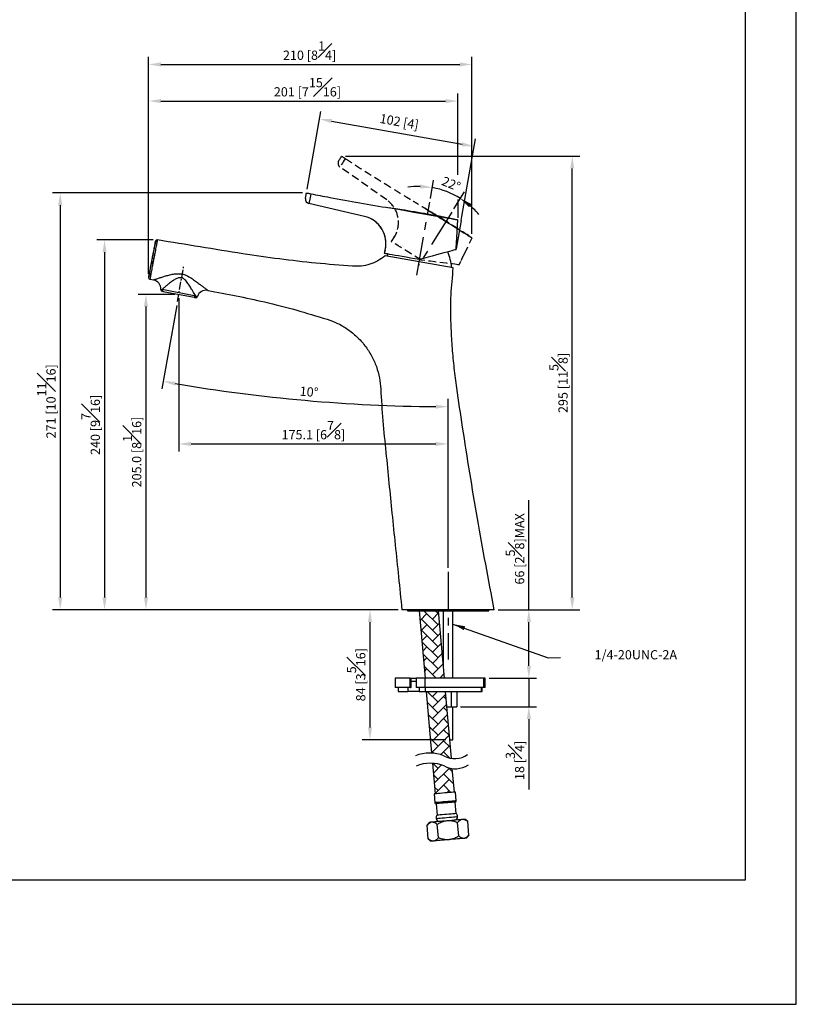
# Model space of a CAD drawing. Units: millimetres. Extents: x -777 to 210, y -393 to 621.
# Drawn here: x 84 to 210, y 0 to 160 of the extents above; entities that cross this region are included whole.
import ezdxf

# ---------------------------------------------------------------- set-up
doc = ezdxf.new("R2010")
doc.units = ezdxf.units.MM
doc.linetypes.add('CENTER', pattern=[2, 1.25, -0.25, 0.25, -0.25])
doc.linetypes.add('HIDDEN', pattern=[0.375, 0.25, -0.125])
for name, color, linetype in [('3', 7, 'Continuous'), ('A2', 1, 'CENTER'), ('A3', 3, 'HIDDEN'), ('DIM', 6, 'Continuous')]:
    doc.layers.add(name, color=color, linetype=linetype)
doc.layers.add('圖紙邊界', color=255, linetype='Continuous', plot=False)
doc.styles.add('勝泰-1.5', font='simplex.shx', dxfattribs={"height": 1.5, "bigfont": 'chineset.shx'})
doc.dimstyles.new('比例1／4', dxfattribs={"dimtxt": 1.5, "dimasz": 2, "dimexe": 1.25, "dimexo": 0.625, "dimgap": 0.5, "dimtad": 1, "dimdec": 0, "dimlfac": 4, "dimdsep": 46, "dimtxsty": '勝泰-1.5', "dimcen": 2.5, "dimadec": 0, "dimazin": 0, "dimtfac": 1, "dimtdec": 0, "dimtmove": 0, "dimatfit": 3, "dimfxl": 0, "dimfrac": 1, "dimarcsym": 0})
doc.dimstyles.new('比例1／4(精度0.0)', dxfattribs={"dimtxt": 1.5, "dimasz": 2, "dimexe": 1.25, "dimexo": 0.625, "dimgap": 0.5, "dimtad": 1, "dimdec": 1, "dimlfac": 4, "dimzin": 0, "dimdsep": 46, "dimtxsty": '勝泰-1.5', "dimcen": 2.5, "dimadec": 0, "dimazin": 0, "dimtfac": 1, "dimtdec": 0, "dimtmove": 0, "dimatfit": 3, "dimfxl": 0, "dimfrac": 1, "dimtzin": 0, "dimarcsym": 0})

# ---------------------------------------------------------------- blocks, each defined once
blk = doc.blocks.new('*D1048')
at = {"layer": 'Defpoints', "color": 0}
for p in [(106.11, 124.21), (97.57, 64.12), (145.91, 64.12)]:
    blk.add_point(p, dxfattribs=at)
at = {"layer": 'DIM', "color": 0, "lineweight": -2}
for p, q in [((105.49, 124.21), (96.32, 124.21)), ((97.57, 122.21), (97.57, 66.12)), ((145.28, 64.12), (96.32, 64.12))]:
    blk.add_line(p, q, dxfattribs=at)
at = {"layer": 'DIM', "color": 0}
for points in [[(97.91, 122.21), (97.24, 122.21), (97.57, 124.21)], [(97.24, 66.12), (97.91, 66.12), (97.57, 64.12)]]:
    blk.add_solid(points, dxfattribs=at)
at = {"layer": 'DIM', "color": 0, "insert": (95.32, 94.16), "char_height": 1.5, "attachment_point": 5, "rotation": 90, "style": '勝泰-1.5'}
blk.add_mtext('240 [9{\\H1.000000x;\\S7#16;}]', dxfattribs=at)
blk = doc.blocks.new('*D1049')
at = {"layer": 'Defpoints', "color": 0}
for p in [(109.63, 115.37), (104.3, 64.12), (145.91, 64.12)]:
    blk.add_point(p, dxfattribs=at)
at = {"layer": 'DIM', "color": 0, "lineweight": -2}
for p, q in [((109, 115.37), (103.05, 115.37)), ((104.3, 113.37), (104.3, 66.12)), ((145.28, 64.12), (103.05, 64.12))]:
    blk.add_line(p, q, dxfattribs=at)
at = {"layer": 'DIM', "color": 0}
for points in [[(104.64, 113.37), (103.97, 113.37), (104.3, 115.37)], [(103.97, 66.12), (104.64, 66.12), (104.3, 64.12)]]:
    blk.add_solid(points, dxfattribs=at)
at = {"layer": 'DIM', "color": 0, "insert": (102.05, 89.75), "char_height": 1.5, "attachment_point": 5, "rotation": 90, "style": '勝泰-1.5'}
blk.add_mtext('205.0 [8{\\H1.000000x;\\S1#16;}]', dxfattribs=at)
blk = doc.blocks.new('*D1050')
at = {"layer": 'Defpoints', "color": 0}
for p in [(110.42, 119.83), (109.41, 114.19), (122.44, 98.94), (153.41, 70.3), (153.41, 56.02)]:
    blk.add_point(p, dxfattribs=at)
at = {"layer": 'DIM', "color": 0, "lineweight": -2}
for p, q in [((109.3, 113.57), (106.88, 99.99)), ((153.41, 70.93), (153.41, 98.37))]:
    blk.add_line(p, q, dxfattribs=at)
blk.add_arc((153.41, 360.45), 263.33, 260.3062, 269.5648, dxfattribs=at)
at = {"layer": 'DIM', "color": 0}
for points in [[(109.12, 101.2), (109.01, 100.55), (107.1, 101.22)], [(151.41, 96.79), (151.41, 97.46), (153.41, 97.12)]]:
    blk.add_solid(points, dxfattribs=at)
at = {"layer": 'DIM', "color": 0, "insert": (130.79, 99.34), "char_height": 1.5, "attachment_point": 5, "rotation": 355.0482, "style": '勝泰-1.5'}
blk.add_mtext('10%%d', dxfattribs=at)
blk = doc.blocks.new('*D1051')
at = {"layer": 'Defpoints', "color": 0}
for p in [(109.63, 115.37), (153.41, 91.06), (153.41, 70.3)]:
    blk.add_point(p, dxfattribs=at)
at = {"layer": 'DIM', "color": 0, "lineweight": -2}
for p, q in [((109.63, 114.75), (109.63, 89.81)), ((153.41, 70.93), (153.41, 92.31)), ((111.63, 91.06), (151.41, 91.06))]:
    blk.add_line(p, q, dxfattribs=at)
at = {"layer": 'DIM', "color": 0}
for points in [[(111.63, 91.39), (111.63, 90.73), (109.63, 91.06)], [(151.41, 90.73), (151.41, 91.39), (153.41, 91.06)]]:
    blk.add_solid(points, dxfattribs=at)
at = {"layer": 'DIM', "color": 0, "insert": (131.52, 93.31), "char_height": 1.5, "attachment_point": 5, "style": '勝泰-1.5'}
blk.add_mtext('175.1 [6{\\H1.000000x;\\S7#8;}]', dxfattribs=at)
blk = doc.blocks.new('*D1052')
at = {"layer": 'Defpoints', "color": 0}
for p in [(155, 146.78), (155, 134.18), (104.74, 118.06)]:
    blk.add_point(p, dxfattribs=at)
at = {"layer": 'DIM', "color": 0, "lineweight": -2}
for p, q in [((104.74, 118.68), (104.74, 148.03)), ((155, 134.8), (155, 148.03)), ((106.74, 146.78), (153, 146.78))]:
    blk.add_line(p, q, dxfattribs=at)
at = {"layer": 'DIM', "color": 0}
for points in [[(106.74, 147.11), (106.74, 146.45), (104.74, 146.78)], [(153, 146.45), (153, 147.11), (155, 146.78)]]:
    blk.add_solid(points, dxfattribs=at)
at = {"layer": 'DIM', "color": 0, "insert": (130.55, 149.03), "char_height": 1.5, "attachment_point": 5, "style": '勝泰-1.5'}
blk.add_mtext('201 [7{\\H1.000000x;\\S15#16;}]', dxfattribs=at)
blk = doc.blocks.new('*D1053')
at = {"layer": 'Defpoints', "color": 0}
for p in [(157.29, 152.73), (157.29, 124.55), (104.74, 118.06)]:
    blk.add_point(p, dxfattribs=at)
at = {"layer": 'DIM', "color": 0, "lineweight": -2}
for p, q in [((104.74, 118.68), (104.74, 153.98)), ((157.29, 125.18), (157.29, 153.98)), ((106.74, 152.73), (155.29, 152.73))]:
    blk.add_line(p, q, dxfattribs=at)
at = {"layer": 'DIM', "color": 0}
for points in [[(106.74, 153.06), (106.74, 152.39), (104.74, 152.73)], [(155.29, 152.39), (155.29, 153.06), (157.29, 152.73)]]:
    blk.add_solid(points, dxfattribs=at)
at = {"layer": 'DIM', "color": 0, "insert": (130.9, 154.98), "char_height": 1.5, "attachment_point": 5, "style": '勝泰-1.5'}
blk.add_mtext('210 [8{\\H1.000000x;\\S1#4;}]', dxfattribs=at)
blk = doc.blocks.new('*D1054')
at = {"layer": 'Defpoints', "color": 0}
for p in [(160.91, 64.12), (166.53, 64.12), (159.43, 52.98)]:
    blk.add_point(p, dxfattribs=at)
at = {"layer": 'DIM', "color": 0, "lineweight": -2}
for p, q in [((166.53, 64.12), (166.53, 81.9)), ((161.53, 64.12), (167.78, 64.12)), ((166.53, 54.98), (166.53, 62.12)), ((160.06, 52.98), (167.78, 52.98))]:
    blk.add_line(p, q, dxfattribs=at)
at = {"layer": 'DIM', "color": 0}
for points in [[(166.87, 62.12), (166.2, 62.12), (166.53, 64.12)], [(166.2, 54.98), (166.87, 54.98), (166.53, 52.98)]]:
    blk.add_solid(points, dxfattribs=at)
at = {"layer": 'DIM', "color": 0, "insert": (164.28, 74.01), "char_height": 1.5, "attachment_point": 5, "rotation": 90, "style": '勝泰-1.5'}
blk.add_mtext('66 [2{\\H1.000000x;\\S5#8;}]MAX', dxfattribs=at)
blk = doc.blocks.new('*D1055')
at = {"layer": 'Defpoints', "color": 0}
for p in [(159.43, 52.98), (154.83, 48.36), (166.53, 48.36)]:
    blk.add_point(p, dxfattribs=at)
at = {"layer": 'DIM', "color": 0, "lineweight": -2}
for p, q in [((166.53, 54.98), (166.53, 56.98)), ((160.06, 52.98), (167.78, 52.98)), ((166.53, 52.98), (166.53, 48.36)), ((155.45, 48.36), (167.78, 48.36)), ((166.53, 46.36), (166.53, 34.93))]:
    blk.add_line(p, q, dxfattribs=at)
at = {"layer": 'DIM', "color": 0}
for points in [[(166.2, 54.98), (166.87, 54.98), (166.53, 52.98)], [(166.87, 46.36), (166.2, 46.36), (166.53, 48.36)]]:
    blk.add_solid(points, dxfattribs=at)
at = {"layer": 'DIM', "color": 0, "insert": (164.28, 39.64), "char_height": 1.5, "attachment_point": 5, "rotation": 90, "style": '勝泰-1.5'}
blk.add_mtext('18 [{\\H1.000000x;\\S3#4;}]', dxfattribs=at)
blk = doc.blocks.new('*D1056')
at = {"layer": 'Defpoints', "color": 0}
for p in [(145.91, 64.12), (140.71, 42.99), (153.68, 42.99)]:
    blk.add_point(p, dxfattribs=at)
at = {"layer": 'DIM', "color": 0, "lineweight": -2}
for p, q in [((145.28, 64.12), (139.46, 64.12)), ((140.71, 62.12), (140.71, 44.99)), ((153.05, 42.99), (139.46, 42.99))]:
    blk.add_line(p, q, dxfattribs=at)
at = {"layer": 'DIM', "color": 0}
for points in [[(141.04, 62.12), (140.38, 62.12), (140.71, 64.12)], [(140.38, 44.99), (141.04, 44.99), (140.71, 42.99)]]:
    blk.add_solid(points, dxfattribs=at)
at = {"layer": 'DIM', "color": 0, "insert": (138.46, 53.56), "char_height": 1.5, "attachment_point": 5, "rotation": 90, "style": '勝泰-1.5'}
blk.add_mtext('84 [3{\\H1.000000x;\\S5#16;}]', dxfattribs=at)
blk = doc.blocks.new('*D1057')
at = {"layer": 'Defpoints', "color": 0}
for p in [(136.11, 137.83), (173.59, 137.83), (160.91, 64.12)]:
    blk.add_point(p, dxfattribs=at)
at = {"layer": 'DIM', "color": 0, "lineweight": -2}
for p, q in [((136.73, 137.83), (174.84, 137.83)), ((173.59, 66.12), (173.59, 135.83)), ((161.53, 64.12), (174.84, 64.12))]:
    blk.add_line(p, q, dxfattribs=at)
at = {"layer": 'DIM', "color": 0}
for points in [[(173.92, 135.83), (173.25, 135.83), (173.59, 137.83)], [(173.25, 66.12), (173.92, 66.12), (173.59, 64.12)]]:
    blk.add_solid(points, dxfattribs=at)
at = {"layer": 'DIM', "color": 0, "insert": (171.34, 100.98), "char_height": 1.5, "attachment_point": 5, "rotation": 90, "style": '勝泰-1.5'}
blk.add_mtext('295 [11{\\H1.000000x;\\S5#8;}]', dxfattribs=at)
blk = doc.blocks.new('*D1058')
at = {"layer": 'Defpoints', "color": 0}
for p in [(130.38, 131.85), (90.37, 64.12), (145.91, 64.12)]:
    blk.add_point(p, dxfattribs=at)
at = {"layer": 'DIM', "color": 0, "lineweight": -2}
for p, q in [((129.76, 131.85), (89.12, 131.85)), ((90.37, 129.85), (90.37, 66.12)), ((145.28, 64.12), (89.12, 64.12))]:
    blk.add_line(p, q, dxfattribs=at)
at = {"layer": 'DIM', "color": 0}
for points in [[(90.7, 129.85), (90.03, 129.85), (90.37, 131.85)], [(90.03, 66.12), (90.7, 66.12), (90.37, 64.12)]]:
    blk.add_solid(points, dxfattribs=at)
at = {"layer": 'DIM', "color": 0, "insert": (88.12, 97.99), "char_height": 1.5, "attachment_point": 5, "rotation": 90, "style": '勝泰-1.5'}
blk.add_mtext('271 [10{\\H1.000000x;\\S11#16;}]', dxfattribs=at)
blk = doc.blocks.new('*D1059')
at = {"layer": 'Defpoints', "color": 0}
for p in [(152.43, 132.33), (150.42, 130.36), (154.01, 128.75), (148.62, 120.12), (148.33, 118.48)]:
    blk.add_point(p, dxfattribs=at)
at = {"layer": 'DIM', "color": 0, "lineweight": -2}
for p, q in [((150.53, 130.97), (151.06, 133.95)), ((154.35, 129.28), (156.06, 132.03))]:
    blk.add_line(p, q, dxfattribs=at)
for start, end in [(88.9674, 97.9333), (58.0014, 80.0014), (40.0695, 49.0355)]:
    blk.add_arc((148.62, 120.12), 12.79, start, end, dxfattribs=at)
at = {"layer": 'DIM', "color": 0}
for points in [[(148.82, 132.58), (148.88, 133.24), (150.84, 132.72)], [(157.2, 130.05), (156.81, 129.51), (155.4, 130.97)]]:
    blk.add_solid(points, dxfattribs=at)
at = {"layer": 'DIM', "color": 0, "insert": (153.84, 133.15), "char_height": 1.5, "attachment_point": 5, "rotation": 338.1656, "style": '勝泰-1.5'}
blk.add_mtext('22%%d', dxfattribs=at)
blk = doc.blocks.new('*D1060')
at = {"layer": 'Defpoints', "color": 0}
for p in [(157.67, 139.4), (130.38, 131.85), (155.53, 127.39)]:
    blk.add_point(p, dxfattribs=at)
at = {"layer": 'DIM', "color": 0, "lineweight": -2}
for p, q in [((130.49, 132.47), (132.73, 145.1)), ((134.48, 143.52), (155.7, 139.75)), ((155.64, 128), (157.88, 140.63))]:
    blk.add_line(p, q, dxfattribs=at)
at = {"layer": 'DIM', "color": 0}
for points in [[(134.54, 143.84), (134.43, 143.19), (132.51, 143.87)], [(155.64, 139.42), (155.75, 140.07), (157.67, 139.4)]]:
    blk.add_solid(points, dxfattribs=at)
at = {"layer": 'DIM', "color": 0, "insert": (145.43, 143.24), "char_height": 1.5, "attachment_point": 5, "rotation": 349.9248, "style": '勝泰-1.5'}
blk.add_mtext('102 [4]', dxfattribs=at)

msp = doc.modelspace()

# ---------------------------------------------------------------- hatches: boundary and pattern name
at = {"ltscale": 10}
h = msp.add_hatch(dxfattribs=at)
h.set_pattern_fill('AR-HBONE', color=256, scale=0.0125, style=0)
h.set_pattern_definition([(45, (0, -3.8691), (0, 1.796051), [3.81, -1.27]), (135, (0.898, -2.9711), (2e-16, 1.796051), [3.81, -1.27])])
h.paths.add_polyline_path([(152.802, 52.981), (151.841, 63.968), (148.704, 63.968), (149.665, 52.981)])
h.paths.add_polyline_path([(153.941, 39.972), (152.988, 50.856), (149.851, 50.856), (150.729, 40.83, -0.0881783), (152.737, 40.362, 0.0849611)])
h.paths.add_polyline_path([(154.421, 34.479), (154.085, 38.316, -0.0868517), (152.854, 38.71, 0.0869937), (150.873, 39.176), (151.308, 34.207), (151.502, 34.223), (151.778, 34.248), (152.108, 34.277), (152.477, 34.309), (152.865, 34.343), (153.253, 34.377), (153.621, 34.409), (153.952, 34.438), (154.228, 34.462)])

# ---------------------------------------------------------------- linework, layer by layer
at = {"color": 0, "linetype": 'Continuous', "lineweight": 25}
for p, q in [((139.826, 128.024), (130.794, 130.109)), ((154.819, 124.626), (155, 127.48)), ((105.854, 123.93), (105.87, 124.014)), ((106.154, 124.208), (106.136, 124.118)), ((154.692, 122.629), (154.732, 123.255)), ((105.343, 121.256), (105.429, 121.71)), ((105.677, 121.717), (105.584, 121.227)), ((143.13, 122.371), (143.028, 122.024)), ((143.18, 122.554), (143.131, 122.371)), ((154.251, 119.665), (143.172, 121.618)), ((105.201, 120.514), (105.249, 120.767)), ((105.249, 120.767), (105.343, 121.256)), ((105.482, 120.698), (105.43, 120.426)), ((105.584, 121.227), (105.482, 120.698)), ((104.939, 117.814), (105.523, 117.703)), ((112.411, 115.096), (106.927, 116.145)), ((107.101, 115.857), (107.112, 115.855)), ((107.112, 115.855), (112.139, 114.894)), ((112.139, 114.894), (112.215, 114.879)), ((112.374, 114.849), (112.139, 114.894)), ((112.273, 114.919), (112.311, 115.116)), ((160.908, 64.118), (145.908, 64.118)), ((146.783, 64.118), (146.783, 63.968)), ((160.033, 63.968), (160.033, 64.118)), ((146.783, 63.968), (160.033, 63.968)), ((148.704, 63.968), (149.665, 52.981)), ((152.802, 52.981), (151.841, 63.968)), ((152.614, 63.968), (152.614, 55.133)), ((154.202, 52.981), (154.202, 63.968)), ((144.807, 52.981), (144.807, 51.481)), ((147.269, 52.981), (144.807, 52.981)), ((147.269, 51.481), (147.269, 52.981)), ((147.269, 52.981), (147.321, 52.981)), ((147.321, 51.481), (147.321, 52.981)), ((147.321, 52.981), (147.403, 52.981)), ((147.403, 51.481), (147.403, 52.981)), ((147.403, 52.981), (148.223, 52.981)), ((148.223, 52.981), (148.223, 51.481)), ((149.655, 52.981), (148.223, 52.981)), ((149.655, 51.481), (149.655, 52.981)), ((159.204, 52.981), (149.655, 52.981)), ((159.204, 51.481), (159.204, 52.981)), ((159.433, 52.981), (159.204, 52.981)), ((159.433, 51.481), (159.433, 52.981)), ((147.269, 51.481), (144.807, 51.481)), ((145.307, 51.481), (145.307, 50.856)), ((146.874, 51.481), (146.874, 50.856)), ((147.269, 51.481), (147.321, 51.481)), ((147.403, 51.481), (147.321, 51.481)), ((148.223, 52.481), (147.403, 52.481)), ((149.655, 51.481), (148.223, 51.481)), ((148.723, 51.481), (148.723, 50.856)), ((159.204, 51.481), (149.655, 51.481)), ((149.668, 51.481), (149.668, 50.856)), ((158.771, 51.481), (158.771, 50.856)), ((158.933, 50.856), (158.933, 51.481)), ((159.433, 51.481), (159.204, 51.481)), ((145.307, 50.856), (146.874, 50.856)), ((148.723, 50.856), (146.874, 50.856)), ((148.723, 50.856), (149.668, 50.856)), ((149.668, 50.856), (158.771, 50.856)), ((149.851, 50.856), (150.729, 40.83)), ((153.941, 39.972), (152.988, 50.856)), ((153.903, 50.856), (153.903, 48.356)), ((154.83, 50.856), (154.83, 48.356)), ((158.771, 50.856), (158.933, 50.856)), ((153.207, 48.356), (153.903, 48.356)), ((153.903, 48.356), (154.83, 48.356)), ((154.202, 42.993), (154.202, 48.356)), ((153.676, 42.993), (154.202, 42.993)), ((150.873, 39.176), (151.308, 34.207)), ((154.421, 34.479), (154.085, 38.316)), ((151.121, 34.19), (151.247, 32.758)), ((154.733, 33.063), (154.608, 34.495)), ((151.45, 32.588), (151.613, 30.72)), ((154.726, 30.992), (154.563, 32.86)), ((150.393, 29.609), (149.988, 29.127)), ((150.183, 26.9), (149.988, 29.127)), ((151.837, 27.045), (151.642, 29.272)), ((155.144, 27.334), (154.949, 29.561)), ((156.603, 29.706), (156.121, 30.11)), ((156.798, 27.479), (156.603, 29.706)), ((156.393, 26.997), (156.798, 27.479)), ((150.183, 26.9), (150.665, 26.496))]:
    msp.add_line(p, q, dxfattribs=at)
at = {"color": 0, "linetype": 'Continuous', "lineweight": 25, "flags": 128}
for points in [[(130.224, 130.97), (130.227, 130.987), (130.236, 131.037), (130.25, 131.119), (130.27, 131.228), (130.293, 131.362), (130.32, 131.515), (130.35, 131.681), (130.38, 131.855)], [(131.078, 131.719), (131.022, 131.404), (130.969, 131.101), (130.92, 130.823), (130.877, 130.579), (130.842, 130.379), (130.816, 130.231), (130.799, 130.14), (130.794, 130.109)], [(145.82, 129.11), (145.864, 129.102), (145.993, 129.079), (146.205, 129.042), (146.495, 128.991), (146.859, 128.927), (147.288, 128.851), (147.774, 128.765), (148.306, 128.671), (148.875, 128.571), (149.467, 128.467), (150.072, 128.36), (150.678, 128.253), (151.27, 128.149), (151.839, 128.049), (152.371, 127.955), (152.857, 127.869), (153.286, 127.793), (153.649, 127.729), (153.94, 127.678), (154.152, 127.641), (154.281, 127.618), (154.324, 127.61), (154.324, 127.61)], [(146.758, 128.933), (147.282, 128.841), (147.858, 128.739), (148.474, 128.63), (149.12, 128.516), (149.784, 128.399), (150.452, 128.282), (151.114, 128.165), (151.756, 128.052), (152.368, 127.944), (152.937, 127.843), (153.453, 127.752), (153.907, 127.672), (154.291, 127.605), (154.597, 127.551), (154.819, 127.511), (154.954, 127.488), (155, 127.48)], [(148.703, 121.024), (147.989, 121.15), (147.287, 121.273), (146.608, 121.393), (145.963, 121.507), (145.362, 121.613), (144.813, 121.709), (144.326, 121.795), (143.908, 121.869), (143.566, 121.929), (143.305, 121.976), (143.128, 122.007), (143.039, 122.022), (143.028, 122.024)], [(143.619, 121.92), (143.597, 121.879), (143.443, 121.57)], [(154.692, 122.629), (154.649, 122.617), (154.52, 122.582), (154.307, 122.525), (154.013, 122.446), (153.642, 122.347), (153.199, 122.228), (152.69, 122.092), (152.122, 121.94), (151.504, 121.774), (150.844, 121.597), (150.15, 121.412), (149.433, 121.219), (148.703, 121.024)], [(107.067, 115.863), (107.069, 115.863), (107.076, 115.862), (107.086, 115.86), (107.101, 115.857)], [(112.215, 114.879), (112.23, 114.877), (112.24, 114.875), (112.246, 114.873), (112.248, 114.873)], [(112.273, 114.919), (112.288, 114.916), (112.298, 114.914), (112.305, 114.913), (112.307, 114.913)], [(152.865, 34.343), (152.477, 34.309), (152.108, 34.277), (151.778, 34.248), (151.502, 34.223), (151.294, 34.205), (151.165, 34.194), (151.121, 34.19)], [(154.608, 34.495), (154.564, 34.491), (154.435, 34.48), (154.228, 34.462), (153.952, 34.438), (153.621, 34.409), (153.253, 34.377), (152.865, 34.343)], [(152.99, 32.911), (152.602, 32.877), (152.233, 32.845), (151.903, 32.816), (151.627, 32.791), (151.419, 32.773), (151.29, 32.762), (151.247, 32.758)], [(153.006, 32.724), (152.634, 32.691), (152.283, 32.661), (151.974, 32.634), (151.725, 32.612), (151.551, 32.597), (151.461, 32.589), (151.45, 32.588)], [(154.733, 33.063), (154.69, 33.059), (154.561, 33.048), (154.353, 33.03), (154.077, 33.006), (153.746, 32.977), (153.378, 32.945), (152.99, 32.911)], [(154.563, 32.86), (154.551, 32.859), (154.462, 32.851), (154.287, 32.836), (154.038, 32.814), (153.73, 32.787), (153.379, 32.757), (153.006, 32.724)], [(151.47, 30.205), (151.514, 30.209), (151.643, 30.221), (151.85, 30.239), (152.126, 30.263), (152.457, 30.292), (152.825, 30.324), (153.213, 30.358), (153.601, 30.392), (153.97, 30.424), (154.3, 30.453), (154.576, 30.477), (154.784, 30.495), (154.913, 30.507), (154.957, 30.51)], [(153.17, 30.856), (152.797, 30.823), (152.446, 30.793), (152.137, 30.766), (151.889, 30.744), (151.714, 30.729), (151.624, 30.721), (151.613, 30.72)], [(154.726, 30.992), (154.715, 30.991), (154.625, 30.983), (154.451, 30.968), (154.202, 30.946), (153.893, 30.919), (153.542, 30.889), (153.17, 30.856)], [(150.393, 29.609), (150.417, 29.611), (150.49, 29.618), (150.611, 29.628), (150.776, 29.643)], [(150.776, 29.643), (150.985, 29.661), (151.232, 29.683), (151.513, 29.707), (151.825, 29.735), (152.161, 29.764), (152.516, 29.795), (152.883, 29.827), (153.257, 29.86)], [(153.257, 29.86), (153.631, 29.893), (153.998, 29.925), (154.353, 29.956), (154.689, 29.985), (155, 30.012), (155.282, 30.037), (155.529, 30.059), (155.737, 30.077)], [(155.737, 30.077), (155.903, 30.091), (156.023, 30.102), (156.096, 30.108), (156.121, 30.11)], [(151.049, 26.53), (150.883, 26.515), (150.763, 26.505), (150.69, 26.498), (150.665, 26.496)], [(153.529, 26.747), (153.155, 26.714), (152.788, 26.682), (152.433, 26.651), (152.097, 26.621), (151.786, 26.594), (151.504, 26.57), (151.257, 26.548), (151.049, 26.53)], [(156.009, 26.964), (155.801, 26.946), (155.554, 26.924), (155.273, 26.899), (154.961, 26.872), (154.625, 26.843), (154.27, 26.812), (153.903, 26.779), (153.529, 26.747)], [(156.393, 26.997), (156.369, 26.995), (156.296, 26.989), (156.175, 26.978), (156.009, 26.964)]]:
    msp.add_lwpolyline(points, dxfattribs=at)
at = {"color": 0, "linetype": 'Continuous', "lineweight": 25}
for centre, radius, start, end in [((130.963, 130.84), 0.75, 170, 257), ((138.812, 123.64), 4.5, 343.62411, 77), ((138.813, 123.64), 4.5, 346.03762, 76.99455), ((106.667, -117.805), 250, 80.00001, 80.98956), ((106.667, -117.805), 250, 79.01044, 80.00001), ((234.486, 540.41), 420.511, 259.01044, 259.10418), ((228.044, 97.587), 125, 167.79479, 169.17651), ((106.094, 123.875), 0.247, 80.18363, 166.97648), ((106.114, 123.961), 0.25, 80.84109, 167.79474), ((105.562, 121.404), 0.333, 69.86101, 113.47503), ((144.028, 118.732), 10, 5.62468, 20.75967), ((228.047, 97.602), 125, 169.1833, 170.56128), ((105.448, 120.814), 0.388, 230.42248, 267.31991), ((105.554, 121.375), 0.68, 243.36272, 263.95457), ((105.351, 120.314), 0.942, 75.71078, 90.52704), ((105.1, 118.8), 0.226, 179.21509, 264.21526), ((104.986, 118.06), 0.25, 170.5613, 259.1799), ((105.241, 116.23), 1.5, 356.83364, 79.1799), ((106.988, 116.133), 0.25, 176.83364, 259.1799), ((107.165, 116.092), 0.243, 167.53651, 257.43518), ((114.081, 114.54), 1.5, 79.1799, 161.52617), ((112.173, 115.132), 0.24, 261.7185, 351.51095), ((112.224, 114.928), 0.0497, 259.55543, 349.54705), ((112.258, 114.922), 0.05, 259.1799, 349.1799), ((112.421, 115.094), 0.25, 259.1799, 341.52617), ((151.433, 32.775), 0.188, 185, 275), ((154.546, 33.047), 0.188, 275, 5), ((152.227, 30.272), 0.76, 143.88791, 185), ((154.458, 30.467), 0.5, 275, 5), ((154.199, 30.444), 0.76, 5, 46.11209), ((151.968, 30.249), 0.5, 185, 275)]:
    msp.add_arc(centre, radius, start, end, dxfattribs=at)
for points, knots in [([(130.38, 131.855), (130.382, 131.854), (130.389, 131.853), (130.461, 131.839), (130.618, 131.809), (130.832, 131.767), (130.996, 131.735), (131.078, 131.719)], [0, 0, 0, 0, 0.1123815, 0.3344995, 0.5565347, 0.778556, 1, 1, 1, 1]), ([(131.078, 131.719), (132.11, 131.519), (136.382, 130.693), (140.672, 129.963), (143.925, 129.409)], [0, 0, 0, 0, 0.24169094, 1, 1, 1, 1]), ([(146.758, 128.933), (146.599, 128.961), (146.28, 129.017), (145.702, 129.114), (145.042, 129.224), (144.429, 129.325), (144.051, 129.388), (143.925, 129.409)], [0, 0, 0, 0, 0.1983381, 0.4007092, 0.6360989, 0.877893, 1, 1, 1, 1]), ([(105.429, 121.71), (105.448, 121.806), (105.527, 122.221), (105.63, 122.758), (105.723, 123.244), (105.802, 123.659), (105.833, 123.822), (105.854, 123.93)], [0, 0, 0, 0, 0.0911144, 0.3931336, 0.5452123, 0.6972995, 1, 1, 1, 1]), ([(106.136, 124.118), (106.126, 124.067), (106.106, 123.965), (106.056, 123.707), (105.992, 123.377), (105.917, 122.98), (105.83, 122.526), (105.749, 122.098), (105.697, 121.821), (105.677, 121.717)], [0, 0, 0, 0, 0.15155721, 0.3031125, 0.45491122, 0.6067027, 0.75792544, 0.90913886, 1, 1, 1, 1]), ([(137.88, 119.933), (135.894, 120.091), (131.923, 120.406), (125.985, 121.094), (119.716, 121.998), (113.114, 123.092), (108.474, 123.836), (106.154, 124.208)], [0, 0, 0, 0, 0.1865661, 0.373149, 0.5598116, 0.7799049, 1, 1, 1, 1]), ([(154.819, 124.626), (154.819, 124.627), (154.821, 124.639), (154.812, 124.591), (154.792, 124.48), (154.765, 124.301), (154.741, 124.083), (154.725, 123.849), (154.72, 123.624), (154.723, 123.43), (154.728, 123.301), (154.732, 123.242), (154.731, 123.253), (154.731, 123.255)], [0, 0, 0, 0, 0.0088566, 0.1157642, 0.2226761, 0.3295304, 0.4360434, 0.542414, 0.6496669, 0.7584672, 0.8677029, 0.9751374, 1, 1, 1, 1]), ([(143.172, 121.618), (142.792, 121.339), (142.027, 120.777), (140.7, 120.23), (139.3, 119.909), (138.35, 119.925), (137.88, 119.933)], [0, 0, 0, 0, 0.2477482, 0.50001, 0.7522666, 1, 1, 1, 1]), ([(104.874, 118.803), (104.896, 118.918), (104.94, 119.151), (105.021, 119.571), (105.108, 120.028), (105.17, 120.351), (105.201, 120.514)], [0, 0, 0, 0, 0.249689, 0.5071569, 0.750025, 1, 1, 1, 1]), ([(105.43, 120.426), (105.397, 120.254), (105.33, 119.904), (105.236, 119.415), (105.149, 118.956), (105.101, 118.703), (105.077, 118.575)], [0, 0, 0, 0, 0.2428609, 0.4927703, 0.7425194, 1, 1, 1, 1]), ([(104.739, 118.101), (104.741, 118.11), (104.745, 118.129), (104.773, 118.277), (104.815, 118.498), (104.854, 118.7), (104.874, 118.803)], [0, 0, 0, 0, 0.2569919, 0.5226734, 0.7579141, 1, 1, 1, 1]), ([(105.077, 118.575), (105.057, 118.466), (105.017, 118.247), (104.974, 118.01), (104.945, 117.846), (104.941, 117.825), (104.939, 117.814)], [0, 0, 0, 0, 0.2353879, 0.4776107, 0.7344394, 1, 1, 1, 1]), ([(105.523, 117.703), (105.546, 117.711), (105.576, 117.722), (105.748, 117.785), (105.936, 117.852), (106.278, 117.973), (106.743, 118.132), (107.347, 118.322), (108.022, 118.51), (108.749, 118.669), (109.475, 118.747), (110.176, 118.69), (110.922, 118.446), (111.65, 118.021), (112.376, 117.514), (112.962, 117.081), (113.444, 116.716), (113.866, 116.393), (114.144, 116.179), (114.326, 116.04), (114.348, 116.024), (114.363, 116.013)], [0, 0, 0, 0, 0.0529595, 0.0687579, 0.1046604, 0.1416631, 0.1964567, 0.2527365, 0.3132624, 0.3747887, 0.4347399, 0.4868013, 0.5392063, 0.6174822, 0.6848941, 0.7535147, 0.8003899, 0.848542, 0.9149877, 0.9417835, 1, 1, 1, 1]), ([(160.908, 64.118), (159.978, 69.051), (158.118, 78.918), (156.191, 90.956), (154.949, 99.108), (154.391, 103.375), (154.093, 106.601), (153.905, 109.844), (153.808, 112.746), (153.868, 115.294), (154.05, 117.48), (154.184, 118.936), (154.251, 119.665)], [0, 0, 0, 0, 0.2683346, 0.5366696, 0.6516125, 0.7091422, 0.7666719, 0.8247273, 0.8827826, 0.9218244, 0.96091, 1, 1, 1, 1]), ([(112.411, 115.096), (112.379, 115.145), (112.332, 115.215), (112.212, 115.402), (112.045, 115.67), (111.766, 116.129), (111.434, 116.687), (111.087, 117.212), (110.768, 117.615), (110.495, 117.877), (110.242, 118.019), (109.984, 118.087), (109.791, 118.086), (109.452, 118.016), (109.037, 117.821), (108.519, 117.48), (108.034, 117.101), (107.598, 116.741), (107.211, 116.402), (107.022, 116.231), (106.927, 116.145)], [0, 0, 0, 0, 0.0355514, 0.0520574, 0.1168304, 0.1817296, 0.2708254, 0.3599503, 0.404873, 0.4495647, 0.4890447, 0.5015759, 0.5401949, 0.5532819, 0.6204588, 0.6979837, 0.7756072, 0.8502366, 0.9247299, 1, 1, 1, 1]), ([(106.739, 116.147), (106.768, 116.147), (106.801, 116.147), (106.914, 116.145), (106.927, 116.145)], [0, 0, 0, 0, 0.8846989, 1, 1, 1, 1]), ([(107.112, 115.855), (107.1, 115.857), (106.999, 115.876), (106.968, 115.882), (106.941, 115.887)], [0, 0, 0, 0, 0.1179188, 1, 1, 1, 1]), ([(114.363, 116.013), (115.901, 115.725), (118.979, 115.148), (123.759, 114.115), (128.69, 112.868), (132.057, 111.844), (133.742, 111.332)], [0, 0, 0, 0, 0.2353955, 0.4708644, 0.7352442, 1, 1, 1, 1]), ([(112.411, 115.096), (112.466, 115.078), (112.577, 115.041), (112.649, 115.018), (112.656, 115.016), (112.658, 115.015)], [0, 0, 0, 0, 0.3899366, 0.7892577, 1, 1, 1, 1]), ([(133.742, 111.333), (134.315, 111.125), (135.481, 110.701), (137.11, 109.734), (138.616, 108.519), (139.928, 107.062), (140.998, 105.42), (141.785, 103.652), (142.301, 101.828), (142.41, 100.592), (142.463, 99.985)], [0, 0, 0, 0, 0.1198981, 0.2440619, 0.3712424, 0.4999876, 0.6287348, 0.7559206, 0.8800923, 1, 1, 1, 1]), ([(142.464, 99.985), (142.564, 98.258), (142.764, 94.821), (143.308, 89.739), (143.788, 84.735), (144.293, 79.724), (144.81, 74.639), (145.351, 69.411), (145.721, 65.898), (145.908, 64.118)], [0, 0, 0, 0, 0.1440102, 0.2865509, 0.4254719, 0.5624861, 0.7058649, 0.8510397, 1, 1, 1, 1]), ([(149.988, 29.127), (150.093, 29.241), (150.304, 29.472), (150.579, 29.616), (150.742, 29.638), (150.776, 29.643)], [0, 0, 0, 0, 0.4323845, 0.8795551, 1, 1, 1, 1]), ([(150.776, 29.643), (150.924, 29.63), (151.217, 29.604), (151.501, 29.382), (151.642, 29.272)], [0, 0, 0, 0, 0.5040014, 1, 1, 1, 1]), ([(151.642, 29.272), (151.829, 29.379), (152.171, 29.574), (152.715, 29.781), (153.075, 29.833), (153.257, 29.86)], [0, 0, 0, 0, 0.3722217, 0.681931, 1, 1, 1, 1]), ([(153.257, 29.86), (153.297, 29.863), (153.548, 29.881), (154.022, 29.847), (154.545, 29.714), (154.849, 29.599), (154.949, 29.561)], [0, 0, 0, 0, 0.0700234, 0.4359073, 0.8155368, 1, 1, 1, 1]), ([(154.949, 29.561), (155.053, 29.675), (155.265, 29.906), (155.54, 30.05), (155.703, 30.072), (155.737, 30.077)], [0, 0, 0, 0, 0.43238457, 0.87955505, 1, 1, 1, 1]), ([(155.737, 30.077), (155.885, 30.064), (156.178, 30.038), (156.462, 29.816), (156.603, 29.706)], [0, 0, 0, 0, 0.5040016, 1, 1, 1, 1]), ([(155.144, 27.334), (155.052, 27.28), (154.778, 27.118), (154.287, 26.895), (153.827, 26.777), (153.569, 26.751), (153.529, 26.747)], [0, 0, 0, 0, 0.18446705, 0.55156459, 0.92997548, 1, 1, 1, 1]), ([(156.009, 26.964), (155.862, 26.977), (155.569, 27.002), (155.285, 27.224), (155.144, 27.334)], [0, 0, 0, 0, 0.5040013, 1, 1, 1, 1]), ([(156.798, 27.479), (156.693, 27.366), (156.482, 27.135), (156.206, 26.99), (156.044, 26.968), (156.009, 26.964)], [0, 0, 0, 0, 0.43238452, 0.87955495, 1, 1, 1, 1]), ([(151.049, 26.53), (150.901, 26.543), (150.608, 26.568), (150.324, 26.79), (150.183, 26.9)], [0, 0, 0, 0, 0.5040018, 1, 1, 1, 1]), ([(151.837, 27.045), (151.733, 26.932), (151.521, 26.701), (151.246, 26.556), (151.083, 26.534), (151.049, 26.53)], [0, 0, 0, 0, 0.43238457, 0.87955518, 1, 1, 1, 1]), ([(153.529, 26.747), (153.35, 26.741), (152.987, 26.73), (152.415, 26.837), (152.039, 26.972), (151.837, 27.045)], [0, 0, 0, 0, 0.309143, 0.6277797, 1, 1, 1, 1])]:
    msp.add_open_spline(points, degree=3, knots=knots, dxfattribs=at)
at = {"layer": '3'}
for centre, radius, start, end in [((150.417, 34.946), 5.892, 66.81353, 113.18647), ((154.479, 43.683), 3.75, 242.31904, 304.18257), ((150.534, 33.294), 5.892, 66.81353, 113.18647), ((154.596, 42.031), 3.75, 242.31904, 304.18257)]:
    msp.add_arc(centre, radius, start, end, dxfattribs=at)
at = {"layer": 'A2', "ltscale": 5}
for p, q in [((148.331, 118.482), (150.424, 130.357)), ((154.015, 128.752), (148.619, 120.117)), ((153.408, 70.303), (153.408, 56.02))]:
    msp.add_line(p, q, dxfattribs=at)
at = {"layer": 'A2'}
msp.add_line((109.413, 114.187), (110.421, 119.829), dxfattribs=at)
at = {"layer": 'A3', "color": 3, "lineweight": 25, "ltscale": 5}
for p, q in [((143.428, 130.742), (135.835, 136.059)), ((144.374, 124.264), (144.149, 123.98)), ((156.057, 121.975), (157.293, 124.553)), ((155.191, 120.171), (155.462, 120.737))]:
    msp.add_line(p, q, dxfattribs=at)
at = {"layer": 'A3', "color": 3, "lineweight": 25, "ltscale": 5, "flags": 128}
for points in [[(135.629, 137.071), (135.638, 137.085), (135.665, 137.129), (135.709, 137.199), (135.768, 137.293), (135.84, 137.408), (135.923, 137.54), (136.012, 137.683), (136.105, 137.833)], [(136.701, 137.445), (136.532, 137.174), (136.369, 136.913), (136.219, 136.673), (136.088, 136.464), (135.981, 136.292), (135.901, 136.164), (135.852, 136.086), (135.835, 136.059)], [(149.393, 129.503), (149.43, 129.48), (149.541, 129.411), (149.724, 129.297), (149.974, 129.14), (150.287, 128.944), (150.657, 128.714), (151.075, 128.452), (151.533, 128.166), (152.023, 127.86), (152.533, 127.541), (153.055, 127.215), (153.576, 126.89), (154.086, 126.571), (154.576, 126.265), (155.034, 125.978), (155.452, 125.717), (155.822, 125.486), (156.135, 125.291), (156.385, 125.134), (156.568, 125.02), (156.679, 124.951), (156.716, 124.927), (156.716, 124.927)], [(150.196, 128.988), (150.647, 128.706), (151.143, 128.396), (151.674, 128.065), (152.23, 127.717), (152.801, 127.36), (153.377, 127), (153.947, 126.644), (154.5, 126.299), (155.027, 125.97), (155.517, 125.663), (155.961, 125.386), (156.352, 125.141), (156.683, 124.935), (156.946, 124.77), (157.138, 124.65), (157.254, 124.578), (157.293, 124.553)], [(149.036, 120.926), (148.421, 121.311), (147.817, 121.688), (147.233, 122.053), (146.677, 122.4), (146.159, 122.724), (145.687, 123.019), (145.268, 123.281), (144.908, 123.506), (144.613, 123.69), (144.388, 123.831), (144.236, 123.926), (144.159, 123.974), (144.149, 123.98)], [(155.191, 120.171), (155.146, 120.176), (155.014, 120.192), (154.795, 120.219), (154.493, 120.256), (154.111, 120.303), (153.656, 120.359), (153.133, 120.423), (152.55, 120.495), (151.915, 120.573), (151.236, 120.656), (150.524, 120.744), (149.787, 120.834), (149.036, 120.926)]]:
    msp.add_lwpolyline(points, dxfattribs=at)
at = {"layer": 'A3', "color": 3, "lineweight": 25, "ltscale": 5}
for centre, radius, start, end in [((136.265, 136.673), 0.75, 148, 235), ((140.846, 127.057), 4.5, 321.62411, 55), ((140.847, 127.057), 4.5, 324.03762, 54.99455), ((20.594, -84.765), 250, 58.00001, 58.98956), ((20.594, -84.765), 250, 57.01044, 58.00001), ((385.678, 477.639), 420.511, 237.01044, 237.10418)]:
    msp.add_arc(centre, radius, start, end, dxfattribs=at)
for points, knots in [([(136.105, 137.833), (136.107, 137.831), (136.113, 137.828), (136.175, 137.788), (136.309, 137.701), (136.491, 137.582), (136.631, 137.491), (136.701, 137.445)], [0, 0, 0, 0, 0.1123815, 0.3344995, 0.5565347, 0.778556, 1, 1, 1, 1]), ([(136.701, 137.445), (137.584, 136.873), (141.235, 134.507), (144.939, 132.223), (147.747, 130.491)], [0, 0, 0, 0, 0.24169094, 1, 1, 1, 1]), ([(150.196, 128.988), (150.059, 129.073), (149.784, 129.245), (149.285, 129.552), (148.714, 129.901), (148.183, 130.224), (147.857, 130.424), (147.747, 130.491)], [0, 0, 0, 0, 0.1983381, 0.4007092, 0.6360989, 0.877893, 1, 1, 1, 1]), ([(156.056, 121.975), (156.057, 121.976), (156.064, 121.987), (156.037, 121.946), (155.977, 121.85), (155.884, 121.694), (155.781, 121.501), (155.679, 121.29), (155.589, 121.083), (155.519, 120.902), (155.476, 120.78), (155.457, 120.724), (155.461, 120.735), (155.462, 120.737)], [0, 0, 0, 0, 0.0088566, 0.1157642, 0.2226761, 0.3295304, 0.4360434, 0.542414, 0.6496669, 0.7584672, 0.8677029, 0.9751374, 1, 1, 1, 1])]:
    msp.add_open_spline(points, degree=3, knots=knots, dxfattribs=at)
at = {"layer": 'DIM'}
for p, q in [((155, 130.778), (155, 127.796)), ((155.531, 127.386), (154.72, 122.751)), ((155.531, 127.386), (155.64, 128.001))]:
    msp.add_line(p, q, dxfattribs=at)
at = {"layer": '圖紙邊界', "ltscale": 10}
for points in [[(0, 0), (210, 0), (210, 297), (0, 297)], [(8.232, 213.75), (8.232, 20.25), (201.768, 20.25), (201.768, 213.75)]]:
    msp.add_lwpolyline(points, close=True, dxfattribs=at)

# ---------------------------------------------------------------- texts
at = {"layer": 'DIM', "insert": (190.624, 57.554), "char_height": 1.5, "attachment_point": 3, "style": '勝泰-1.5'}
msp.add_mtext('{1/4-20UNC-2A}', dxfattribs=at)

# ---------------------------------------------------------------- dimensions: what is measured, and where the dimension line sits
at = {"layer": 'DIM'}
for base, p2, picture, middle in [((157.293, 152.727), (157.293, 124.553), '*D1053', (130.899, 152.727)), ((155, 146.781), (155, 134.179), '*D1052', (130.555, 146.781))]:
    dim = msp.add_linear_dim(base=base, p1=(104.736, 118.06), p2=p2, dimstyle='比例1／4', override={"dimlfac": 4}, dxfattribs=at)
    dim.commit()
    dim.dimension.update_dxf_attribs({"geometry": picture, "text_midpoint": middle, "dimtype": 160})
dim = msp.add_linear_dim(base=(157.665, 139.397), p1=(130.38, 131.855), p2=(155.531, 127.386), angle=349.9248, dimstyle='比例1／4', override={"dimlfac": 4}, dxfattribs=at)
dim.commit()
dim.dimension.update_dxf_attribs({"geometry": '*D1060', "text_midpoint": (145.139, 141.622), "dimtype": 161})
for base, p1, p2, picture, middle in [((173.587, 137.833), (160.908, 64.118), (136.105, 137.833), '*D1057', (171.337, 100.975)), ((90.368, 64.118), (130.38, 131.855), (145.908, 64.118), '*D1058', (88.118, 97.986)), ((97.574, 64.118), (106.114, 124.211), (145.908, 64.118), '*D1048', (95.324, 94.165)), ((140.708629, 42.99312), (145.90787, 64.118117), (153.676241, 42.99312), '*D1056', (138.458629, 53.555618)), ((166.532, 48.357), (159.433, 52.981), (154.83, 48.357), '*D1055', (164.282, 39.642))]:
    dim = msp.add_linear_dim(base=base, p1=p1, p2=p2, angle=90, dimstyle='比例1／4', override={"dimlfac": 4}, dxfattribs=at)
    dim.commit()
    dim.dimension.update_dxf_attribs({"geometry": picture, "text_midpoint": middle})
for base, line1, line2, picture, middle in [((152.43, 132.329), ((148.331, 118.482), (150.424, 130.357)), ((154.015, 128.752), (148.619, 120.117)), '*D1059', (153.377, 131.993)), ((122.444, 98.942), ((109.413, 114.187), (110.421, 119.829)), ((153.408, 70.303), (153.408, 56.02)), '*D1050', (130.678, 98.098))]:
    dim = msp.add_angular_dim_2l(base=base, line1=line1, line2=line2, dimstyle='比例1／4', dxfattribs=at)
    dim.commit()
    dim.dimension.update_dxf_attribs({"geometry": picture, "text_midpoint": middle, "dimtype": 162})
dim = msp.add_linear_dim(base=(104.302, 64.118), p1=(109.625, 115.374), p2=(145.908, 64.118), angle=90, dimstyle='比例1／4(精度0.0)', dxfattribs=at)
dim.commit()
dim.dimension.update_dxf_attribs({"geometry": '*D1049', "text_midpoint": (102.052, 89.746)})
dim = msp.add_linear_dim(base=(153.408, 91.061), p1=(109.625, 115.374), p2=(153.408, 70.303), dimstyle='比例1／4(精度0.0)', dxfattribs=at)
dim.commit()
dim.dimension.update_dxf_attribs({"geometry": '*D1051', "text_midpoint": (131.517, 91.061), "dimtype": 160})
dim = msp.add_linear_dim(base=(166.532, 64.118), p1=(159.433, 52.981), p2=(160.908, 64.118), angle=90, text='66 [2{\\H1.000000x;\\S5#8;}]MAX', dimstyle='比例1／4', override={"dimlfac": 4}, dxfattribs=at)
dim.commit()
dim.dimension.update_dxf_attribs({"geometry": '*D1054', "text_midpoint": (164.282, 74.011)})

# ---------------------------------------------------------------- leaders
msp.add_leader([(154.202, 61.78), (169.67, 56.323), (171.7, 56.336)], dimstyle='比例1／4', dxfattribs=at)

doc.saveas('drawing.dxf')
